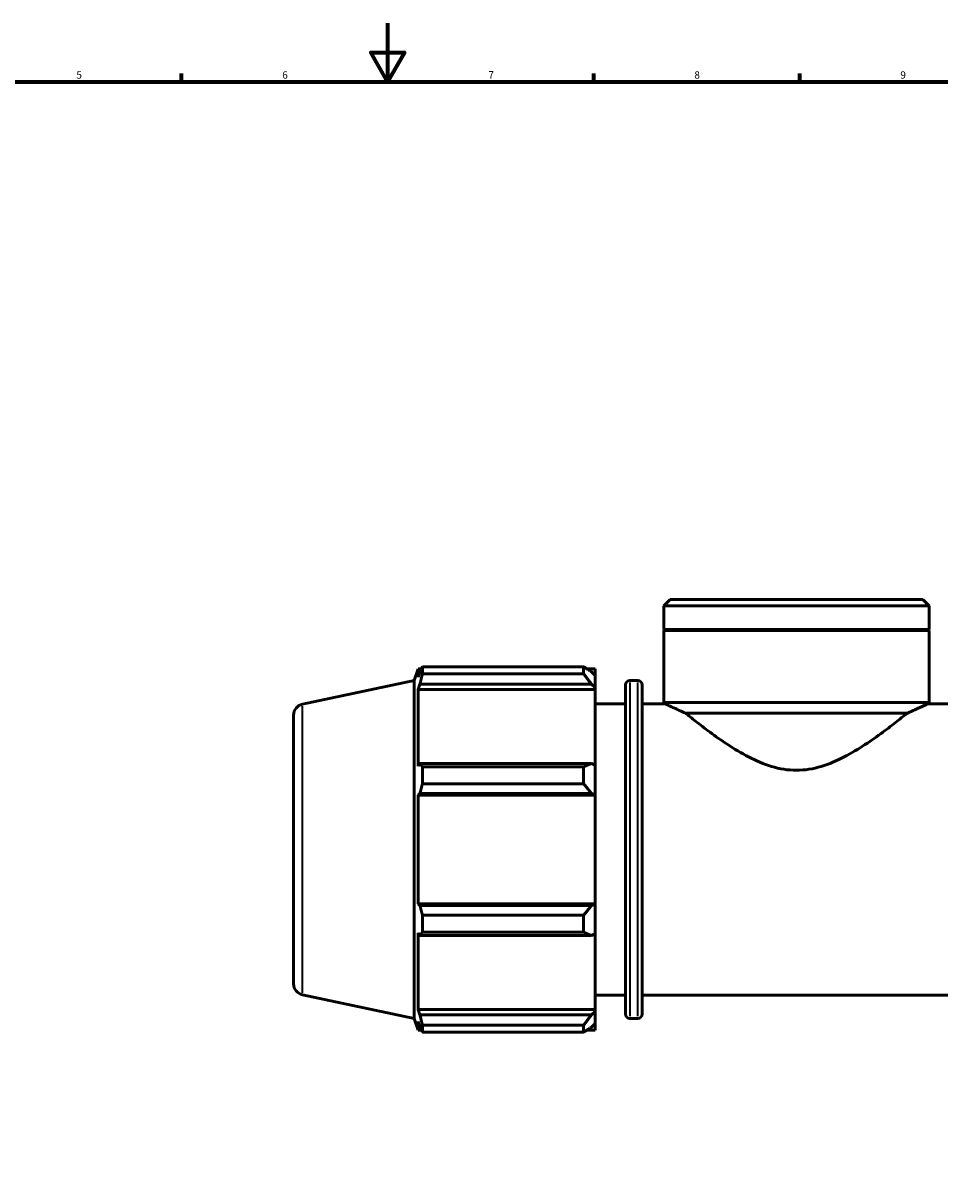
# Model space of a CAD drawing. Units: millimetres. Extents: x 0 to 1320, y -193 to 1083.
# Drawn here: x 297 to 608, y 200 to 594 of the extents above; entities that cross this region are included whole.
import ezdxf

# ---------------------------------------------------------------- set-up
doc = ezdxf.new("R2010")
doc.units = ezdxf.units.MM
for name, color, linetype, lineweight in [('Border (ISO)', 7, 'Continuous', 70), ('Visible (ISO)', 7, 'Continuous', 50), ('Visible Narrow (ISO)', 7, 'Continuous', 35)]:
    doc.layers.add(name, color=color, linetype=linetype, lineweight=lineweight)
doc.styles.add('Note Text (ISO)', font='tahoma.ttf')

# ---------------------------------------------------------------- blocks, each defined once
blk = doc.blocks.new('Borders Default Border')
at = {"layer": 'Border (ISO)'}
for p, q in [((350.42, 574), (350.42, 576.9)), ((490.58, 574), (490.58, 576.9)), ((560.67, 574), (560.67, 576.9))]:
    blk.add_line(p, q, dxfattribs=at)
at = {"layer": 'Border (ISO)', "flags": 128}
for points in [[(420.5, 594), (420.5, 574), (414.73, 584), (426.27, 584), (420.5, 574)], [(20, 20), (20, 574), (821, 574), (821, 20), (20, 20)]]:
    blk.add_lwpolyline(points, dxfattribs=at)
at = {"layer": 'Border (ISO)', "color": 232, "true_color": 0xca0064, "char_height": 2.5, "attachment_point": 7, "style": 'Note Text (ISO)'}
for s, insert in [('5', (314.64, 574.35)), ('6', (384.66, 574.35)), ('7', (454.77, 574.4)), ('8', (524.81, 574.34)), ('9', (594.88, 574.35))]:
    blk.add_mtext(s, dxfattribs=dict(at, insert=insert))

msp = doc.modelspace()

# ---------------------------------------------------------------- linework, layer by layer
at = {"layer": 'Visible (ISO)'}
for p, q in [((516.557, 398.068), (514.39, 395.902)), ((516.557, 398.068), (602.506, 398.068)), ((602.506, 398.068), (604.672, 395.902)), ((514.39, 387.868), (514.39, 395.902)), ((604.672, 395.902), (514.39, 395.902)), ((604.672, 387.868), (604.672, 395.902)), ((604.672, 387.868), (514.39, 387.868)), ((514.69, 387.568), (514.39, 387.868)), ((604.672, 387.568), (514.39, 387.568)), ((514.39, 363.068), (514.39, 387.568)), ((604.372, 387.568), (604.672, 387.868)), ((604.672, 363.068), (604.672, 387.568)), ((429.571, 370.542), (430.841, 374.448)), ((430.841, 374.448), (430.841, 371.608)), ((430.841, 374.448), (431.968, 374.448)), ((432.342, 375.17), (487.171, 375.17)), ((432.342, 372.783), (432.342, 375.17)), ((487.171, 372.783), (487.171, 375.17)), ((488.322, 374.448), (491.131, 374.448)), ((491.131, 372.237), (491.131, 374.448)), ((391.502, 362.45), (429.571, 370.542)), ((429.571, 255.595), (429.571, 370.542)), ((431.484, 373.496), (430.841, 371.608)), ((487.171, 372.783), (432.342, 372.783)), ((491.131, 372.237), (489.811, 373.496)), ((491.131, 372.237), (491.131, 368.099)), ((502.891, 370.488), (505.591, 370.488)), ((430.841, 367.513), (431.484, 369.269)), ((430.841, 367.513), (430.841, 341.411)), ((491.131, 367.513), (430.841, 367.513)), ((431.484, 369.269), (489.811, 369.269)), ((489.811, 369.269), (491.131, 368.099)), ((491.131, 368.099), (491.131, 367.513)), ((491.131, 341.715), (491.131, 367.513)), ((501.391, 257.148), (501.391, 368.988)), ((507.091, 368.988), (507.091, 257.148)), ((491.131, 362.568), (501.391, 362.568)), ((507.091, 362.568), (514.89, 362.568)), ((604.672, 363.068), (514.39, 363.068)), ((514.89, 362.568), (514.39, 363.068)), ((604.172, 362.568), (604.672, 363.068)), ((604.172, 362.568), (611.971, 362.568)), ((388.531, 358.782), (388.531, 267.355)), ((597.299, 359.457), (521.764, 359.457)), ((431.484, 342.325), (430.841, 341.411)), ((489.811, 342.325), (431.484, 342.325)), ((432.342, 335.416), (432.342, 341.178)), ((432.342, 341.178), (487.171, 341.178)), ((487.171, 335.416), (487.171, 341.178)), ((491.131, 341.715), (489.811, 342.325)), ((491.131, 341.715), (491.131, 331.724)), ((487.171, 335.416), (432.342, 335.416)), ((430.841, 331.526), (431.484, 332.121)), ((491.131, 331.526), (430.841, 331.526)), ((430.841, 331.526), (430.841, 294.611)), ((431.484, 332.121), (489.811, 332.121)), ((489.811, 332.121), (491.131, 331.724)), ((491.131, 331.724), (491.131, 331.526)), ((491.131, 294.611), (491.131, 331.526)), ((431.484, 294.016), (430.841, 294.611)), ((491.131, 294.611), (430.841, 294.611)), ((489.811, 294.016), (431.484, 294.016)), ((491.131, 294.413), (489.811, 294.016)), ((491.131, 294.611), (491.131, 294.413)), ((491.131, 294.413), (491.131, 284.422)), ((432.342, 284.959), (432.342, 290.72)), ((432.342, 290.72), (487.171, 290.72)), ((487.171, 284.959), (487.171, 290.72)), ((430.841, 284.726), (431.484, 283.812)), ((430.841, 284.726), (430.841, 258.624)), ((431.484, 283.812), (489.811, 283.812)), ((487.171, 284.959), (432.342, 284.959)), ((489.811, 283.812), (491.131, 284.422)), ((491.131, 258.624), (491.131, 284.422)), ((391.502, 263.687), (429.571, 255.595)), ((491.131, 263.568), (501.391, 263.568)), ((507.091, 263.568), (611.971, 263.568)), ((431.484, 256.867), (430.841, 258.624)), ((491.131, 258.624), (430.841, 258.624)), ((489.811, 256.867), (431.484, 256.867)), ((491.131, 258.038), (489.811, 256.867)), ((491.131, 258.624), (491.131, 258.038)), ((491.131, 258.038), (491.131, 253.9)), ((429.571, 255.595), (430.841, 251.688)), ((430.841, 254.529), (431.484, 252.641)), ((430.841, 254.529), (430.841, 251.688)), ((432.342, 250.967), (432.342, 253.354)), ((432.342, 253.354), (487.171, 253.354)), ((487.171, 250.967), (487.171, 253.354)), ((489.811, 252.641), (491.131, 253.9)), ((491.131, 251.688), (491.131, 253.9)), ((502.891, 255.648), (505.591, 255.648)), ((430.841, 251.688), (431.968, 251.688)), ((487.171, 250.967), (432.342, 250.967)), ((488.322, 251.688), (491.131, 251.688))]:
    msp.add_line(p, q, dxfattribs=at)
for centre, radius, start, end in [((502.891, 368.988), 1.5, 90, 180), ((505.591, 368.988), 1.5, 0, 90), ((392.281, 358.782), 3.75, 102, 180), ((392.281, 267.355), 3.75, 180, 258), ((502.891, 257.148), 1.5, 180, 270), ((505.591, 257.148), 1.5, 270, 0)]:
    msp.add_arc(centre, radius, start, end, dxfattribs=at)
for points, weights in [([(431.484, 373.496), (431.896, 374.316), (432.342, 375.17)], [1.0021134782, 1.00146502603, 1]), ([(489.811, 373.496), (488.544, 374.316), (487.171, 375.17)], [1.00586448205, 1.01120659168, 1.01574721422]), ([(432.342, 372.783), (431.896, 370.99), (431.484, 369.269)], [1, 1.00146502603, 1.0021134782]), ([(487.171, 372.783), (488.544, 370.99), (489.811, 369.269)], [1.01574721422, 1.01120659168, 1.00586448205]), ([(431.484, 342.325), (431.896, 341.763), (432.342, 341.178)], [1.0021134782, 1.00146502603, 1]), ([(489.811, 342.325), (488.544, 341.763), (487.171, 341.178)], [1.00586448205, 1.01120659168, 1.01574721422]), ([(432.342, 335.416), (431.896, 333.735), (431.484, 332.121)], [1, 1.00146502603, 1.0021134782]), ([(487.171, 335.416), (488.544, 333.735), (489.811, 332.121)], [1.01574721422, 1.01120659168, 1.00586448205]), ([(431.484, 294.016), (431.896, 292.402), (432.342, 290.72)], [1.0021134782, 1.00146502603, 1]), ([(489.811, 294.016), (488.544, 292.402), (487.171, 290.72)], [1.00586448205, 1.01120659168, 1.01574721422]), ([(432.342, 284.959), (431.896, 284.374), (431.484, 283.812)], [1, 1.00146502603, 1.0021134782]), ([(487.171, 284.959), (488.544, 284.374), (489.811, 283.812)], [1.01574721422, 1.01120659168, 1.00586448205]), ([(431.484, 256.867), (431.896, 255.146), (432.342, 253.354)], [1.0021134782, 1.00146502603, 1]), ([(489.811, 256.867), (488.544, 255.146), (487.171, 253.354)], [1.00586448205, 1.01120659168, 1.01574721422]), ([(432.342, 250.967), (431.896, 251.821), (431.484, 252.641)], [1, 1.00146502603, 1.0021134782]), ([(487.171, 250.967), (488.544, 251.821), (489.811, 252.641)], [1.01574721422, 1.01120659168, 1.00586448205])]:
    msp.add_rational_spline(points, weights, degree=2, dxfattribs=at)
for points, knots in [([(521.764, 359.457), (521.118, 359.734), (520.517, 359.997), (519.232, 360.565), (518.528, 360.882), (517.265, 361.458), (516.708, 361.716), (515.803, 362.137), (515.456, 362.301), (514.999, 362.516), (514.89, 362.568), (514.89, 362.568)], [15.9135677, 15.9135677, 15.9135677, 15.9135677, 16.2066951, 16.2066951, 16.5953021, 16.5953021, 16.9839091, 16.9839091, 17.372516, 17.372516, 17.761123, 17.761123, 17.761123, 17.761123]), ([(604.172, 362.568), (604.172, 362.568), (604.079, 362.524), (603.685, 362.338), (603.386, 362.197), (602.209, 361.647), (601.041, 361.108), (599.031, 360.21), (598.206, 359.847), (597.299, 359.457)], [5.921456, 5.921456, 5.921456, 5.921456, 6.2809168, 6.2809168, 6.6403775, 6.6403775, 7.359299, 7.359299, 7.7647408, 7.7647408, 7.7647408, 7.7647408]), ([(521.764, 359.457), (522.768, 358.639), (523.952, 357.686), (526.762, 355.477), (528.429, 354.196), (531.978, 351.58), (534.006, 350.14), (538.399, 347.264), (540.764, 345.828), (545.749, 343.25), (548.37, 342.109), (553.814, 340.481), (556.64, 340.004), (559.531, 340.004), (562.423, 340.004), (565.248, 340.481), (570.692, 342.109), (573.314, 343.25), (578.298, 345.828), (580.663, 347.264), (585.057, 350.14), (587.084, 351.58), (590.633, 354.196), (592.3, 355.477), (595.111, 357.686), (596.295, 358.639), (597.299, 359.457)], [-5.0280325, -5.0280325, -5.0280325, -5.0280325, -4.3003671, -4.3003671, -3.4698301, -3.4698301, -2.6023726, -2.6023726, -1.7349151, -1.7349151, -0.8674575, -0.8674575, 0, 0, 0, 0.8674575, 0.8674575, 1.7349151, 1.7349151, 2.6023726, 2.6023726, 3.4698301, 3.4698301, 4.3003671, 4.3003671, 5.0280325, 5.0280325, 5.0280325, 5.0280325])]:
    msp.add_open_spline(points, degree=3, knots=knots, dxfattribs=at)
at = {"layer": 'Visible Narrow (ISO)'}
for p, q in [((502.891, 369.781), (502.891, 256.355)), ((505.591, 256.355), (505.591, 369.781)), ((391.502, 264.295), (391.502, 361.842))]:
    msp.add_line(p, q, dxfattribs=at)

# ---------------------------------------------------------------- block references
msp.add_blockref('Borders Default Border', (0, 0))

doc.saveas('drawing.dxf')
